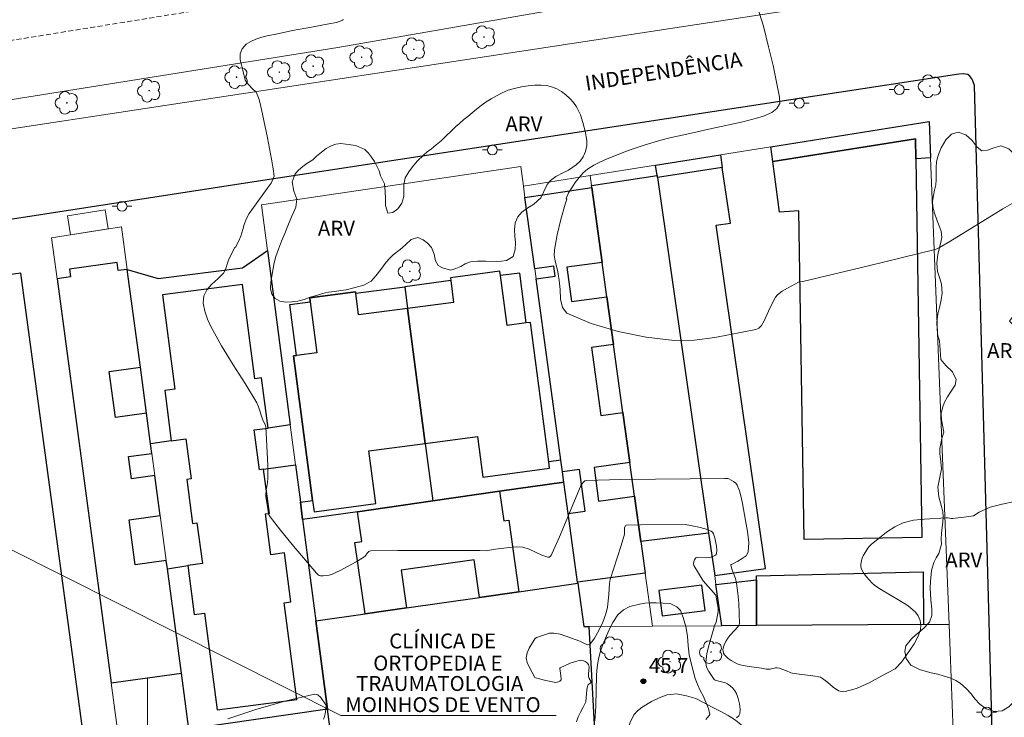
# Model space of a CAD drawing. Units: metres. Extents: x 279727 to 280243, y 1676554 to 1677119.
# Drawn here: x 279787 to 279886, y 1676600 to 1676670 of the extents above; entities that cross this region are included whole.
import ezdxf

# ---------------------------------------------------------------- set-up
doc = ezdxf.new("R2010")
doc.units = ezdxf.units.M
doc.header["$MEASUREMENT"] = 0
doc.linetypes.add('HIDDENX2', pattern=[0.75, 0.5, -0.25])
for name, color, linetype, lineweight, true_color in [('Arvores_Isoladas', 7, 'Continuous', 18, 0x00ff33), ('Curvas_Intermediarias', 7, 'Continuous', 9, 0x783c14), ('Pto_Cotado', 7, 'Continuous', 9, 0x783c14), ('Topon_Pto_Cotado', 7, 'Continuous', 9, 0x783c14), ('Topon_Vegetacao', 7, 'Continuous', 9, 0x00ff33), ('Vegetacao', 7, 'Orla8', 9, 0x00ff33)]:
    doc.layers.add(name, color=color, linetype=linetype, lineweight=lineweight, true_color=true_color)
for name, color, linetype, lineweight in [('Corredores_Onibus', 8, 'HIDDENX2', 9), ('Edificacoes', 7, 'Continuous', 30), ('Malha_Coordenadas', 7, 'Continuous', 15), ('Muro_Grade', 8, 'Continuous', 20), ('Parada_Onibus', 231, 'Continuous', 18), ('Pavimentacao_Asfaltica_Mfio', 10, 'Continuous', 30), ('Poste', 7, 'Continuous', 9), ('Separ_Fisico_Canteiro_Mureta', 10, 'Continuous', 15), ('Topon_de_Vias', 7, 'Continuous', 9), ('Topon_Hospital', 7, 'Continuous', 9)]:
    doc.layers.add(name, color=color, linetype=linetype, lineweight=lineweight)
doc.styles.add('Arial', font='arial.ttf', dxfattribs={"height": 1.5})
doc.styles.get("Standard").update_dxf_attribs({"font": 'arial.ttf'})
doc.linetypes.add('Orla8', pattern='A,6,-0.5,["V",Standard,S=1,R=0,X=-0.5,Y=-1],-0.5,6,-0.5,["V",Standard,S=1,R=0,X=-0.5,Y=-1],-0.5', length=14)

# ---------------------------------------------------------------- blocks, each defined once
blk = doc.blocks.new('Cotas')
at = {"layer": 'Pto_Cotado'}
blk.add_hatch(color=256, dxfattribs=at).paths.add_polyline_path([(0, 0.24, 1), (0, -0.24, 1)])
at = {"layer": 'Pto_Cotado', "lineweight": -3}
blk.add_lwpolyline([(0, -0.24, -1), (0, 0.24, -1)], format="xyb", close=True, dxfattribs=at)
blk = doc.blocks.new('Poste')
at = {"layer": 'Poste'}
for points in [[(-0.5, 0), (-1, 0)], [(0.5, 0), (1, 0)]]:
    blk.add_lwpolyline(points, dxfattribs=at)
blk.add_lwpolyline([(0, 0.5, 1), (0, -0.5, 1)], format="xyb", close=True, dxfattribs=at)
blk = doc.blocks.new('Arvore')
at = {"layer": 'Arvores_Isoladas'}
blk.add_lwpolyline([(-0.718, 0.493, 0.872324), (-0.722, -0.551, 0.862983), (0.284, -0.827, 0.900105), (0.89, 0.029, 0.863155), (0.262, 0.861, 0.882486)], format="xyb", close=True, dxfattribs=at)
blk.add_circle((0, 0), 0.0286, dxfattribs=at)

msp = doc.modelspace()

# ---------------------------------------------------------------- linework, layer by layer
at = {"layer": 'Corredores_Onibus', "flags": 128}
msp.add_lwpolyline([(279873.394, 1676680.828), (279857.539, 1676678.944), (279849.454, 1676677.957), (279845.772, 1676677.422), (279824.564, 1676674.071), (279809.248, 1676671.689), (279773.189, 1676665.866), (279754.852, 1676663.006), (279743.87, 1676661.028)], dxfattribs=at)
at = {"layer": 'Curvas_Intermediarias', "flags": 128}
for points, elevation in [([(279861.225, 1676671.344), (279861.823, 1676669.426), (279862.346, 1676667.358), (279862.794, 1676665.477), (279863.453, 1676662.281), (279863.477, 1676661.667), (279863.181, 1676661.16), (279862.685, 1676660.767), (279861.837, 1676660.386), (279861.248, 1676660.2), (279859.754, 1676659.827), (279856.655, 1676659.131), (279854.427, 1676658.654), (279852.426, 1676658.2), (279851.535, 1676657.977), (279849.953, 1676657.491), (279848.554, 1676657.024), (279847.901, 1676656.788), (279846.137, 1676656.096), (279845.346, 1676655.734), (279844.8, 1676655.453), (279844.16, 1676655.066), (279843.739, 1676654.698), (279843.311, 1676654.21), (279842.94, 1676653.728), (279842.576, 1676653.19), (279842.267, 1676652.671), (279842.022, 1676652.126), (279842.091, 1676652.05), (279841.922, 1676651.53), (279841.485, 1676650.01), (279841.116, 1676648.477), (279840.836, 1676646.944), (279840.828, 1676646.404), (279840.922, 1676645.859), (279841.172, 1676644.765), (279841.313, 1676643.889), (279841.414, 1676642.979), (279841.465, 1676642.012), (279841.637, 1676641.163), (279842.105, 1676640.607), (279844.519, 1676639.572), (279847.227, 1676638.774), (279850.061, 1676638.206), (279852.851, 1676637.862), (279854.89, 1676637.873), (279856.949, 1676638.157), (279861.048, 1676638.972), (279861.216, 1676639.023), (279861.375, 1676639.11), (279861.514, 1676639.225), (279861.624, 1676639.36), (279861.885, 1676639.823), (279862.328, 1676640.815), (279862.856, 1676641.91), (279863.025, 1676642.194), (279863.239, 1676642.433), (279863.723, 1676642.796), (279864.252, 1676643.117), (279865.351, 1676643.697), (279865.454, 1676643.735), (279865.79, 1676643.785), (279872.361, 1676645.359), (279875.644, 1676646.152), (279879.076, 1676647.004), (279879.226, 1676647.06), (279879.512, 1676647.202), (279880.537, 1676647.813), (279885.867, 1676651.078), (279887.017, 1676651.738)], 49), ([(279887.045, 1676621.69), (279885.779, 1676621.423), (279884.587, 1676621.109), (279883.495, 1676620.608), (279882.918, 1676620.26), (279882.224, 1676620.147), (279880.831, 1676619.978), (279880.67, 1676619.98), (279880.346, 1676620.032), (279880.184, 1676620.037), (279877.98, 1676619.922), (279876.895, 1676619.806), (279875.862, 1676619.549), (279875.004, 1676619.144), (279874.193, 1676618.601), (279872.655, 1676617.375), (279872.474, 1676617.201), (279872.32, 1676616.998), (279871.841, 1676616.247), (279871.757, 1676616.081), (279871.7, 1676615.909), (279871.612, 1676615.385), (279871.615, 1676615.123), (279871.676, 1676614.883), (279871.882, 1676614.508), (279872.148, 1676614.151), (279872.449, 1676613.81), (279872.758, 1676613.487), (279872.972, 1676613.294), (279873.205, 1676613.122), (279873.694, 1676612.802), (279874.575, 1676612.266), (279875.482, 1676611.754), (279876.347, 1676611.212), (279877.097, 1676610.585), (279877.365, 1676610.208), (279877.547, 1676609.744), (279877.629, 1676609.254), (279877.595, 1676608.798), (279877.341, 1676608.094), (279876.952, 1676607.403), (279875.857, 1676605.785), (279875.639, 1676605.526), (279875.038, 1676604.871), (279873.71, 1676604.184), (279872.43, 1676603.493), (279871.154, 1676602.908), (279869.899, 1676602.577), (279869.347, 1676602.686), (279868.815, 1676603.052), (279868.289, 1676603.518), (279867.757, 1676603.929), (279867.54, 1676604.052), (279866.784, 1676604.173), (279865.418, 1676604.338), (279864.742, 1676604.445), (279864.587, 1676604.49), (279864.139, 1676604.695), (279863.682, 1676604.865), (279863.451, 1676604.936), (279863.218, 1676604.979), (279863.039, 1676604.975), (279862.495, 1676604.865), (279862.102, 1676604.852), (279861.621, 1676604.945), (279860.385, 1676605.12), (279859.775, 1676605.224), (279859.475, 1676605.294), (279859.189, 1676605.395), (279858.878, 1676605.546), (279858.575, 1676605.724), (279858.291, 1676605.927), (279858.036, 1676606.15), (279857.921, 1676606.289), (279857.827, 1676606.455), (279857.769, 1676606.632), (279857.758, 1676606.804), (279857.82, 1676607.1), (279857.93, 1676607.4), (279858.074, 1676607.693), (279858.238, 1676607.967), (279858.447, 1676608.238), (279858.937, 1676608.734), (279859.253, 1676609.096), (279859.334, 1676609.206), (279859.395, 1676609.322), (279859.419, 1676609.446), (279859.396, 1676610.452), (279859.342, 1676611.469), (279859.253, 1676612.486), (279859.126, 1676613.493), (279859.01, 1676613.966), (279858.665, 1676614.89), (279858.551, 1676615.327), (279858.577, 1676615.377), (279858.823, 1676615.457), (279859.246, 1676615.71), (279859.701, 1676615.955), (279860.082, 1676616.233), (279860.283, 1676616.587), (279860.345, 1676617.586), (279860.234, 1676618.664), (279860.036, 1676619.769), (279859.727, 1676621.489), (279859.593, 1676622.127), (279859.419, 1676622.746), (279859.19, 1676623.325), (279859.042, 1676623.531), (279858.832, 1676623.701), (279858.359, 1676623.969), (279858.267, 1676623.997), (279857.953, 1676623.983), (279850.985, 1676623.942), (279847.508, 1676623.9), (279844.052, 1676623.798), (279843.896, 1676623.75), (279843.759, 1676623.643), (279843.495, 1676623.334), (279843.461, 1676623.178), (279841.353, 1676618.139), (279840.614, 1676616.484), (279840.537, 1676616.342), (279840.434, 1676616.205), (279840.314, 1676616.108), (279840.184, 1676616.086), (279839.571, 1676616.293), (279838.309, 1676616.898), (279837.66, 1676617.088), (279836.986, 1676617.128), (279836.298, 1676617.076), (279834.915, 1676616.898), (279834.116, 1676616.754), (279833.93, 1676616.75), (279833.367, 1676616.778), (279827.865, 1676616.771), (279825.116, 1676616.757), (279822.374, 1676616.717), (279822.295, 1676616.7), (279822.221, 1676616.659), (279822.091, 1676616.547), (279821.828, 1676616.19), (279821.721, 1676616.096), (279820.944, 1676615.631), (279820.151, 1676615.181), (279819.344, 1676614.759), (279818.525, 1676614.382), (279818.243, 1676614.292), (279817.943, 1676614.243), (279817.64, 1676614.229), (279817.349, 1676614.239), (279817.237, 1676614.265), (279817.131, 1676614.323), (279816.95, 1676614.488), (279814.524, 1676617.362), (279813.338, 1676618.82), (279812.192, 1676620.295), (279812.125, 1676620.439), (279812.079, 1676620.945), (279811.961, 1676621.553), (279811.868, 1676622.19), (279811.865, 1676622.402), (279811.909, 1676622.805), (279812.05, 1676623.609), (279812.08, 1676624.013), (279812.063, 1676625.308), (279812.017, 1676626.605), (279811.947, 1676627.9), (279811.857, 1676629.189), (279811.828, 1676629.324), (279811.546, 1676629.939), (279811.135, 1676631.209), (279810.95, 1676631.609), (279809.808, 1676633.525), (279808.605, 1676635.412), (279807.426, 1676637.309), (279806.36, 1676639.252), (279806.021, 1676640), (279805.744, 1676640.802), (279805.594, 1676641.599), (279805.635, 1676642.336), (279805.935, 1676642.95), (279806.447, 1676643.512), (279807.044, 1676644.052), (279807.62, 1676644.633), (279807.811, 1676644.988), (279808.045, 1676645.712), (279808.134, 1676645.931), (279808.714, 1676647.169), (279808.808, 1676647.215), (279809.142, 1676647.782), (279809.357, 1676648.33), (279809.565, 1676648.999), (279809.698, 1676649.489), (279809.919, 1676650.095), (279810.208, 1676650.617), (279810.913, 1676651.572), (279811.995, 1676653.112), (279812.404, 1676653.666), (279812.701, 1676654.348), (279812.595, 1676655.094), (279812.434, 1676656.051), (279812.031, 1676658.213), (279811.546, 1676660.599), (279811.372, 1676661.365), (279811.185, 1676662.041), (279810.929, 1676662.737), (279810.898, 1676662.782), (279810.491, 1676663.159), (279810.096, 1676663.587), (279809.79, 1676664.002), (279809.553, 1676665.01), (279809.41, 1676665.527), (279809.304, 1676666.044), (279809.287, 1676666.637), (279809.495, 1676667.14), (279809.904, 1676667.604), (279810.362, 1676667.89), (279810.877, 1676668.119), (279811.474, 1676668.328), (279812.152, 1676668.479), (279812.905, 1676668.618), (279814.562, 1676668.971), (279816.471, 1676669.311), (279818.178, 1676669.651), (279818.956, 1676669.79), (279819.603, 1676670.012), (279819.628, 1676670.139)], 48), ([(279855.763, 1676613.725), (279854.828, 1676615.268), (279854.807, 1676615.446), (279854.843, 1676615.639), (279854.912, 1676615.828), (279854.993, 1676615.992), (279855.041, 1676616.038), (279855.112, 1676616.065), (279855.271, 1676616.084), (279856.094, 1676616.043), (279856.361, 1676616.066), (279856.581, 1676616.114), (279856.811, 1676616.186), (279857.004, 1676616.291), (279857.112, 1676616.437), (279857.157, 1676616.795), (279857.123, 1676617.203), (279856.946, 1676618.029), (279856.893, 1676618.227), (279856.819, 1676618.428), (279856.714, 1676618.6), (279856.57, 1676618.716), (279855.982, 1676618.934), (279855.348, 1676619.094), (279854.011, 1676619.377), (279849.482, 1676619.351), (279848.04, 1676619.298), (279847.979, 1676619.271), (279847.935, 1676619.207), (279847.888, 1676619.05), (279847.877, 1676618.893), (279847.892, 1676618.568), (279847.871, 1676618.411), (279847.531, 1676617.27), (279846.795, 1676614.999), (279846.45, 1676613.859), (279846.383, 1676613.445), (279846.289, 1676612.365), (279846.248, 1676611.699), (279846.174, 1676611.044), (279846.019, 1676610.415), (279845.701, 1676609.578), (279845.314, 1676608.735), (279844.87, 1676607.964), (279844.381, 1676607.337), (279844.185, 1676607.283), (279843.928, 1676607.379), (279843.647, 1676607.534), (279843.377, 1676607.659), (279842.076, 1676608.139), (279841.425, 1676608.351), (279840.772, 1676608.474), (279840.362, 1676608.452), (279839.949, 1676608.343), (279839.058, 1676608.023), (279838.925, 1676607.94), (279838.879, 1676607.881), (279838.316, 1676606.955), (279838.091, 1676606.478), (279838.001, 1676606.004), (279838.098, 1676605.509), (279838.333, 1676605.014), (279838.892, 1676604.028), (279838.934, 1676603.992), (279839.973, 1676603.721), (279840.484, 1676603.604), (279840.991, 1676603.527), (279841.123, 1676603.537), (279841.255, 1676603.585), (279841.377, 1676603.655), (279841.477, 1676603.733), (279841.505, 1676603.783), (279841.513, 1676603.85), (279841.486, 1676604.199), (279841.394, 1676604.906), (279841.392, 1676604.947), (279841.411, 1676604.973), (279842.431, 1676605.44), (279842.959, 1676605.634), (279843.476, 1676605.748), (279843.699, 1676605.725), (279843.93, 1676605.626), (279844.13, 1676605.478), (279844.263, 1676605.305), (279844.316, 1676605.046), (279844.256, 1676604.43), (279844.259, 1676604.13), (279844.303, 1676603.991), (279844.523, 1676603.595), (279844.522, 1676603.551), (279844.5, 1676603.509), (279844.211, 1676603.23), (279844.152, 1676603.12), (279844.087, 1676602.801), (279843.984, 1676601.577), (279843.73, 1676601.022), (279843.47, 1676600.539), (279843.235, 1676600.055), (279843.074, 1676599.561)], 47), ([(279859.135, 1676599.97), (279859.356, 1676600.152), (279859.472, 1676600.37), (279859.498, 1676600.848), (279859.43, 1676601.374), (279859.293, 1676601.903), (279859.115, 1676602.394), (279858.957, 1676602.678), (279858.74, 1676602.938), (279858.489, 1676603.172), (279858.227, 1676603.374), (279858.027, 1676603.478), (279857.091, 1676603.715), (279856.975, 1676603.754), (279856.888, 1676603.826), (279856.329, 1676604.626), (279856.116, 1676605.06), (279856.032, 1676605.504), (279856.131, 1676606.412), (279856.365, 1676607.336), (279856.923, 1676609.19), (279857.064, 1676609.586), (279857.216, 1676610.279), (279857.273, 1676610.628), (279857.295, 1676610.976), (279857.058, 1676612.297), (279855.763, 1676613.725)], 47), ([(279844.886, 1676599.647), (279844.982, 1676600.598), (279845.014, 1676601.171), (279845.058, 1676604.207), (279845.103, 1676604.729), (279845.173, 1676605.29), (279845.262, 1676605.844), (279845.427, 1676606.574), (279845.698, 1676607.335), (279846.058, 1676608.21), (279846.473, 1676609.091), (279846.719, 1676609.537), (279847.216, 1676610.311), (279847.763, 1676610.82), (279848.416, 1676611.133), (279849.37, 1676611.371), (279849.929, 1676611.464), (279850.493, 1676611.513), (279851.07, 1676611.525), (279852.475, 1676611.433), (279853.121, 1676611.111), (279853.503, 1676610.726), (279853.777, 1676610.032), (279854.02, 1676609.119), (279854.194, 1676608.174), (279854.267, 1676607.204), (279854.378, 1676606.284), (279854.565, 1676605.452), (279854.758, 1676604.69), (279854.976, 1676603.915), (279855.244, 1676603.228), (279855.481, 1676602.711), (279855.775, 1676602.162), (279856.318, 1676600.895), (279856.443, 1676600.303), (279856.386, 1676600.196), (279856.027, 1676599.813)], 46), ([(279808.05, 1676599.858), (279810.961, 1676600.847), (279813.898, 1676601.684), (279816.763, 1676602.343), (279817.097, 1676602.271), (279817.387, 1676601.991), (279817.886, 1676601.278), (279817.923, 1676601.203), (279817.928, 1676601.02), (279817.825, 1676600.369), (279817.76, 1676600.093), (279817.667, 1676599.827)], 47)]:
    msp.add_lwpolyline(points, dxfattribs=dict(at, elevation=elevation))
at = {"layer": 'Edificacoes', "flags": 128}
for points in [[(279878.599, 1676656.183), (279877.125, 1676656.109), (279877.093, 1676658.121), (279862.785, 1676655.827), (279862.56, 1676657.305), (279878.454, 1676659.845)], [(279877.093, 1676658.121), (279877.125, 1676656.109), (279877.726, 1676618.056), (279865.905, 1676617.87), (279865.383, 1676650.871), (279863.45, 1676650.739), (279862.785, 1676655.827)], [(279857.527, 1676656.501), (279857.697, 1676655.218), (279851.182, 1676654.22), (279851.151, 1676654.432), (279851.004, 1676655.458)], [(279851.182, 1676654.22), (279856.319, 1676618.517), (279856.934, 1676614.241), (279862.045, 1676614.976), (279857.089, 1676649.424), (279858.518, 1676649.63), (279857.697, 1676655.218)], [(279848.884, 1676622.22), (279848.417, 1676625.607), (279847.724, 1676630.619), (279846.78, 1676637.456), (279846.118, 1676642.251), (279845.642, 1676645.698), (279844.603, 1676653.223), (279844.577, 1676653.409), (279851.151, 1676654.432), (279851.182, 1676654.22), (279856.319, 1676618.517), (279849.512, 1676617.674)], [(279843.176, 1676613.577), (279842.231, 1676620.483), (279843.922, 1676620.715), (279843.349, 1676624.901), (279841.658, 1676624.67), (279841.498, 1676625.839), (279839.004, 1676644.044), (279840.908, 1676644.304), (279840.77, 1676645.311), (279838.866, 1676645.051), (279837.883, 1676652.225), (279844.603, 1676653.223), (279845.642, 1676645.698), (279842.08, 1676645.214), (279842.553, 1676641.763), (279846.118, 1676642.251), (279846.78, 1676637.456), (279844.575, 1676637.154), (279845.512, 1676630.316), (279847.724, 1676630.619), (279848.417, 1676625.607), (279844.82, 1676625.114), (279845.284, 1676621.727), (279848.884, 1676622.22), (279849.512, 1676617.674), (279849.95, 1676614.501)], [(279802.382, 1676627.788), (279800.303, 1676627.486), (279799.89, 1676630.558), (279799.271, 1676635.173), (279797.952, 1676644.997), (279801.057, 1676644.067), (279809.529, 1676645.149), (279812.022, 1676646.884), (279814.318, 1676629.387), (279812.102, 1676629.064), (279811.44, 1676634.107), (279810.764, 1676634.018), (279809.522, 1676643.48), (279801.506, 1676642.428), (279802.747, 1676632.966), (279801.72, 1676632.831)], [(279803.397, 1676604.438), (279801.987, 1676614.941), (279801.877, 1676615.76), (279798.757, 1676615.341), (279798.151, 1676619.858), (279801.271, 1676620.277), (279800.731, 1676624.296), (279798.378, 1676623.98), (279798.079, 1676626.208), (279800.432, 1676626.524), (279800.303, 1676627.486), (279799.89, 1676630.558), (279796.761, 1676630.138), (279796.141, 1676634.753), (279799.271, 1676635.173), (279797.952, 1676644.997), (279797.053, 1676644.877), (279796.946, 1676645.676), (279792.156, 1676645.033), (279792.263, 1676644.235), (279790.905, 1676644.053), (279796.351, 1676603.493)], [(279795.06, 1676587.057), (279787.263, 1676644.61), (279779.716, 1676643.588), (279787.429, 1676586.658), (279791.518, 1676587.212), (279791.602, 1676586.588)], [(279841.498, 1676625.839), (279840.276, 1676625.679), (279838.439, 1676639.678), (279838.022, 1676639.624), (279837.365, 1676644.626), (279835.435, 1676644.372), (279835.377, 1676644.812), (279830.396, 1676644.158), (279830.435, 1676643.864), (279825.816, 1676643.258), (279826.102, 1676641.074), (279827.881, 1676627.521), (279828.639, 1676621.746), (279835.342, 1676622.709), (279841.799, 1676623.636), (279841.658, 1676624.67)], [(279827.881, 1676627.521), (279833.122, 1676628.209), (279833.656, 1676624.144), (279840.362, 1676625.024), (279840.276, 1676625.679), (279838.439, 1676639.678), (279838.022, 1676639.624), (279836.091, 1676639.37), (279835.435, 1676644.372), (279835.377, 1676644.812), (279830.396, 1676644.158), (279830.435, 1676643.864), (279830.721, 1676641.68), (279826.102, 1676641.074)], [(279814.989, 1676601.821), (279813.716, 1676611.526), (279814.392, 1676611.615), (279813.747, 1676616.528), (279812.358, 1676616.345), (279811.82, 1676620.444), (279812.226, 1676620.497), (279811.645, 1676624.923), (279811.239, 1676624.869), (279810.713, 1676628.882), (279812.102, 1676629.064), (279811.44, 1676634.107), (279810.764, 1676634.018), (279809.522, 1676643.48), (279801.506, 1676642.428), (279802.747, 1676632.966), (279801.72, 1676632.831), (279802.382, 1676627.788), (279803.852, 1676627.981), (279804.378, 1676623.969), (279803.936, 1676623.911), (279804.516, 1676619.485), (279804.959, 1676619.543), (279805.497, 1676615.445), (279804.027, 1676615.252), (279804.672, 1676610.339), (279805.699, 1676610.474), (279806.973, 1676600.769)], [(279825.816, 1676643.258), (279826.102, 1676641.074), (279827.881, 1676627.521), (279828.639, 1676621.746), (279821.075, 1676620.66), (279815.567, 1676619.87), (279815.337, 1676621.624), (279816.565, 1676621.785), (279814.657, 1676636.323), (279814.933, 1676636.359), (279814.264, 1676641.455), (279816.327, 1676641.726), (279816.271, 1676642.152), (279820.872, 1676642.756), (279820.891, 1676642.612)], [(279822.922, 1676621.478), (279822.226, 1676626.779), (279827.881, 1676627.521), (279826.102, 1676641.074), (279821.178, 1676640.427), (279820.891, 1676642.612), (279820.872, 1676642.756), (279816.271, 1676642.152), (279816.327, 1676641.726), (279816.996, 1676636.629), (279814.933, 1676636.359), (279814.657, 1676636.323), (279816.565, 1676621.785), (279816.712, 1676620.663)], [(279804.027, 1676615.252), (279804.672, 1676610.339), (279805.699, 1676610.474), (279806.973, 1676600.769), (279814.989, 1676601.821), (279813.716, 1676611.526), (279814.392, 1676611.615), (279813.747, 1676616.528), (279812.358, 1676616.345), (279811.82, 1676620.444), (279812.226, 1676620.497), (279811.645, 1676624.923), (279814.847, 1676625.361), (279815.337, 1676621.624), (279815.567, 1676619.87), (279816.903, 1676609.688), (279818.065, 1676600.834), (279804.151, 1676598.827), (279803.397, 1676604.438), (279801.987, 1676614.941)], [(279821.075, 1676620.66), (279815.567, 1676619.87), (279816.903, 1676609.688), (279821.836, 1676610.398), (279825.986, 1676610.995), (279833.315, 1676612.049), (279837.28, 1676612.62), (279843.192, 1676613.47), (279843.176, 1676613.577), (279842.231, 1676620.483), (279841.799, 1676623.636), (279835.342, 1676622.709), (279828.639, 1676621.746)], [(279837.28, 1676612.62), (279833.315, 1676612.049), (279832.77, 1676615.835), (279825.442, 1676614.781), (279825.986, 1676610.995), (279821.836, 1676610.398), (279820.805, 1676617.561), (279821.506, 1676617.662), (279821.075, 1676620.66), (279828.639, 1676621.746), (279835.342, 1676622.709), (279835.772, 1676619.738), (279836.269, 1676619.81)], [(279857.06, 1676613.365), (279861.12, 1676613.833), (279861.146, 1676609.235), (279857.657, 1676609.215)], [(279877.907, 1676609.331), (279861.146, 1676609.235), (279861.12, 1676613.833), (279861.117, 1676614.238), (279877.857, 1676614.611)], [(279814.86, 1676582.189), (279814.311, 1676596.554), (279818.599, 1676596.769), (279818.065, 1676600.834), (279816.903, 1676609.688), (279821.836, 1676610.398), (279825.986, 1676610.995), (279833.315, 1676612.049), (279837.28, 1676612.62), (279843.192, 1676613.47), (279843.786, 1676609.135), (279844.306, 1676609.138), (279844.988, 1676596.212), (279845.02, 1676587.553), (279845.038, 1676582.855)], [(279855.642, 1676613.292), (279851.336, 1676612.751), (279851.654, 1676610.217), (279855.96, 1676610.758)]]:
    msp.add_lwpolyline(points, close=True, dxfattribs=at)
at = {"layer": 'Malha_Coordenadas', "flags": 128}
msp.add_lwpolyline([(279800, 1676604), (279800, 1676596)], dxfattribs=at)
at = {"layer": 'Muro_Grade', "flags": 128}
for points in [[(279878.454, 1676659.845), (279862.56, 1676657.305)], [(279878.599, 1676656.183), (279878.454, 1676659.845)], [(279862.56, 1676657.305), (279857.527, 1676656.501)], [(279857.527, 1676656.501), (279851.004, 1676655.458)], [(279880.467, 1676609.346), (279878.599, 1676656.183)], [(279812.022, 1676646.884), (279811.419, 1676651.477), (279837.458, 1676655.329)], [(279837.458, 1676655.329), (279837.731, 1676653.338)], [(279851.004, 1676655.458), (279844.439, 1676654.41)], [(279851.151, 1676654.432), (279851.004, 1676655.458)], [(279844.439, 1676654.41), (279837.731, 1676653.338)], [(279845.642, 1676645.698), (279844.603, 1676653.223), (279844.577, 1676653.409), (279844.439, 1676654.41)], [(279851.182, 1676654.22), (279851.151, 1676654.432)], [(279856.319, 1676618.517), (279851.182, 1676654.22)], [(279837.731, 1676653.338), (279837.883, 1676652.225)], [(279837.883, 1676652.225), (279838.866, 1676645.051)], [(279797.378, 1676649.27), (279792.264, 1676648.466), (279796.057, 1676649.062), (279790.353, 1676648.166)], [(279797.952, 1676644.997), (279797.378, 1676649.27)], [(279790.353, 1676648.166), (279790.905, 1676644.053)], [(279814.318, 1676629.387), (279812.022, 1676646.884)], [(279846.118, 1676642.251), (279845.642, 1676645.698)], [(279799.271, 1676635.173), (279797.952, 1676644.997)], [(279838.866, 1676645.051), (279839.004, 1676644.044)], [(279790.905, 1676644.053), (279796.351, 1676603.493)], [(279839.004, 1676644.044), (279841.498, 1676625.839)], [(279846.78, 1676637.456), (279846.118, 1676642.251)], [(279847.724, 1676630.619), (279846.78, 1676637.456)], [(279799.89, 1676630.558), (279799.271, 1676635.173)], [(279800.303, 1676627.486), (279799.89, 1676630.558)], [(279848.417, 1676625.607), (279847.724, 1676630.619)], [(279814.847, 1676625.361), (279814.318, 1676629.387)], [(279800.432, 1676626.524), (279800.303, 1676627.486)], [(279800.731, 1676624.296), (279800.432, 1676626.524)], [(279841.498, 1676625.839), (279841.658, 1676624.67)], [(279848.884, 1676622.22), (279848.417, 1676625.607)], [(279815.337, 1676621.624), (279814.847, 1676625.361)], [(279841.658, 1676624.67), (279841.799, 1676623.636)], [(279801.271, 1676620.277), (279800.731, 1676624.296)], [(279841.799, 1676623.636), (279842.231, 1676620.483)], [(279815.567, 1676619.87), (279815.337, 1676621.624)], [(279849.512, 1676617.674), (279848.884, 1676622.22)], [(279801.877, 1676615.76), (279801.271, 1676620.277)], [(279816.903, 1676609.688), (279815.567, 1676619.87)], [(279842.231, 1676620.483), (279843.176, 1676613.577)], [(279849.95, 1676614.501), (279849.512, 1676617.674)], [(279856.934, 1676614.241), (279856.319, 1676618.517)], [(279801.987, 1676614.941), (279801.877, 1676615.76)], [(279803.397, 1676604.438), (279801.987, 1676614.941)], [(279850.686, 1676609.175), (279849.95, 1676614.501)], [(279857.06, 1676613.365), (279856.934, 1676614.241)], [(279843.176, 1676613.577), (279843.192, 1676613.47), (279843.786, 1676609.135)], [(279857.657, 1676609.215), (279857.06, 1676613.365)], [(279818.065, 1676600.834), (279816.903, 1676609.688)], [(279843.786, 1676609.135), (279844.306, 1676609.138)], [(279844.306, 1676609.138), (279850.686, 1676609.175)], [(279850.686, 1676609.175), (279857.657, 1676609.215)], [(279857.657, 1676609.215), (279861.146, 1676609.235)], [(279861.146, 1676609.235), (279877.907, 1676609.331)], [(279877.907, 1676609.331), (279880.467, 1676609.346)], [(279880.974, 1676595.94), (279880.467, 1676609.346)], [(279804.151, 1676598.827), (279803.397, 1676604.438)], [(279796.351, 1676603.493), (279799.364, 1676581.051)], [(279818.599, 1676596.769), (279818.065, 1676600.834)]]:
    msp.add_lwpolyline(points, dxfattribs=at)
at = {"layer": 'Parada_Onibus', "flags": 128}
msp.add_lwpolyline([(279796.057, 1676649.062), (279792.264, 1676648.466), (279791.964, 1676650.38), (279795.756, 1676650.976)], close=True, dxfattribs=at)
at = {"layer": 'Pavimentacao_Asfaltica_Mfio', "flags": 128}
msp.add_lwpolyline([(279885.809, 1676559.318), (279885.614, 1676568.043), (279883.006, 1676663.477), (279882.856, 1676663.931), (279882.75, 1676664.145), (279882.543, 1676664.404), (279882.355, 1676664.555), (279881.885, 1676664.644), (279881.43, 1676664.586), (279810.715, 1676653.795), (279760.385, 1676646.022), (279759.691, 1676645.693), (279759.16, 1676645.313), (279758.836, 1676644.838), (279758.556, 1676644.143), (279758.354, 1676643.375), (279758.337, 1676642.711), (279764.775, 1676590.926), (279765.065, 1676587.445), (279765.317, 1676583.676), (279765.443, 1676580.534), (279765.57, 1676574.126), (279765.698, 1676565.582), (279765.905, 1676559.101)], dxfattribs=at)
at = {"layer": 'Separ_Fisico_Canteiro_Mureta', "flags": 128}
for points in [[(279743.88, 1676655.315), (279749.488, 1676656.157), (279819.105, 1676667.267), (279858.475, 1676674.172), (279858.221, 1676676.185), (279858.296, 1676676.317), (279871.875, 1676676.35), (279874.669, 1676676.442)], [(279874.669, 1676676.442), (279882.383, 1676676.501), (279882.471, 1676676.45), (279882.534, 1676676.375), (279882.728, 1676673.932), (279882.7, 1676673.866), (279882.625, 1676673.778), (279874.482, 1676672.576), (279748.725, 1676653.38), (279743.885, 1676652.647)]]:
    msp.add_lwpolyline(points, dxfattribs=at)
at = {"layer": 'Topon_Hospital', "flags": 128}
msp.add_lwpolyline([(279841.028, 1676600.195), (279819.387, 1676600.195), (279769.009, 1676625.552), (279770.214, 1676625.111)], dxfattribs=at)
msp.add_lwpolyline([(279841.028, 1676600.195), (279819.387, 1676600.195), (279769.009, 1676625.552), (279770.214, 1676625.111)], dxfattribs=at)
at = {"layer": 'Vegetacao', "flags": 128}
for points in [[(279830.439, 1676644.928), (279830.166, 1676644.982), (279829.611, 1676645.155), (279829.163, 1676645.396), (279828.919, 1676645.84), (279828.763, 1676646.522), (279828.513, 1676647.185), (279828.115, 1676647.626), (279827.658, 1676647.971), (279827.134, 1676648.2), (279826.463, 1676648.002), (279825.903, 1676647.472), (279825.354, 1676647.007), (279824.637, 1676646.453), (279824.276, 1676646.1), (279823.946, 1676645.735), (279823.399, 1676644.987), (279822.924, 1676644.341), (279822.434, 1676643.823), (279821.696, 1676643.416), (279821.209, 1676643.27), (279820.707, 1676643.146), (279819.935, 1676642.954), (279819.383, 1676642.88), (279818.771, 1676642.791), (279818.153, 1676642.701), (279817.55, 1676642.565), (279816.945, 1676642.388), (279816.336, 1676642.19), (279815.708, 1676641.985), (279815.077, 1676641.821), (279814.468, 1676641.741), (279813.866, 1676641.717), (279813.283, 1676641.793), (279812.797, 1676642.06), (279812.474, 1676642.52), (279812.334, 1676643.079), (279812.363, 1676643.707), (279812.471, 1676644.313), (279812.598, 1676645.094), (279812.702, 1676645.647), (279812.879, 1676646.303), (279813.125, 1676647.021), (279813.459, 1676647.814), (279813.793, 1676648.607), (279814.064, 1676649.362), (279814.439, 1676650.283), (279814.684, 1676650.764), (279814.895, 1676651.229), (279814.966, 1676652.035), (279814.666, 1676652.861), (279814.526, 1676653.783), (279814.807, 1676654.579), (279815.152, 1676654.947), (279815.58, 1676655.315), (279815.997, 1676655.629), (279816.597, 1676655.981), (279816.968, 1676656.349), (279817.452, 1676656.773), (279817.936, 1676657.14), (279818.422, 1676657.399), (279818.906, 1676657.554), (279819.401, 1676657.622), (279819.903, 1676657.583), (279820.411, 1676657.513), (279820.92, 1676657.425), (279821.816, 1676657.035), (279822.17, 1676656.669), (279822.483, 1676656.256), (279822.787, 1676655.821), (279823.234, 1676654.898), (279823.393, 1676654.395), (279823.774, 1676653.6), (279823.858, 1676652.866), (279823.875, 1676652.097), (279823.899, 1676651.403), (279824.111, 1676650.647), (279824.632, 1676650.708), (279825.119, 1676651.079), (279825.525, 1676651.65), (279825.73, 1676652.328), (279825.721, 1676652.931), (279825.71, 1676653.499), (279825.871, 1676654.183), (279826.22, 1676654.798), (279826.588, 1676655.282), (279827.063, 1676655.859), (279827.694, 1676656.467), (279828.068, 1676656.794), (279828.495, 1676657.105), (279828.97, 1676657.489), (279829.466, 1676657.919), (279829.975, 1676658.411), (279830.5, 1676658.907), (279830.955, 1676659.353), (279831.304, 1676659.661), (279831.76, 1676660.032), (279832.159, 1676660.353), (279832.586, 1676660.715), (279833.035, 1676661.092), (279833.5, 1676661.447), (279833.987, 1676661.805), (279834.486, 1676662.139), (279835.014, 1676662.438), (279835.588, 1676662.727), (279836.201, 1676662.979), (279836.841, 1676663.165), (279837.522, 1676663.323), (279838.203, 1676663.424), (279838.871, 1676663.482), (279839.495, 1676663.503), (279840.047, 1676663.464), (279840.562, 1676663.338), (279841.076, 1676663.118), (279841.552, 1676662.848), (279841.997, 1676662.516), (279842.395, 1676662.15), (279842.755, 1676661.759), (279843.068, 1676661.333), (279843.471, 1676660.504), (279843.693, 1676659.732), (279843.927, 1676658.885), (279844.098, 1676657.95), (279844.081, 1676657.422), (279843.958, 1676656.85), (279843.719, 1676656.313), (279843.413, 1676655.861), (279843.014, 1676655.503), (279842.264, 1676654.964), (279841.749, 1676654.727), (279840.98, 1676654.338), (279840.439, 1676653.933), (279840.106, 1676653.515), (279839.785, 1676652.829), (279839.467, 1676652.183), (279838.773, 1676651.55), (279838.072, 1676651.117), (279837.554, 1676650.752), (279837.155, 1676650.263), (279836.887, 1676649.667), (279836.823, 1676648.954), (279836.882, 1676648.364), (279836.928, 1676647.667), (279836.889, 1676647.004), (279836.693, 1676646.292), (279836.046, 1676645.9), (279835.535, 1676645.823), (279834.992, 1676645.79), (279833.973, 1676645.82), (279833.104, 1676645.831), (279832.423, 1676645.767), (279831.898, 1676645.553), (279831.431, 1676645.294), (279830.944, 1676645.08)], [(279876.543, 1676607.713), (279876.703, 1676607.91), (279877.158, 1676608.327), (279877.592, 1676608.659), (279878.05, 1676609.091), (279878.269, 1676609.334), (279878.497, 1676609.586), (279878.727, 1676610.228), (279878.728, 1676610.881), (279878.636, 1676611.816), (279878.587, 1676612.381), (279878.566, 1676613.005), (279878.593, 1676613.664), (279878.698, 1676614.753), (279878.929, 1676615.565), (279879.177, 1676616.019), (279879.429, 1676616.471), (279879.688, 1676617.393), (279879.686, 1676617.904), (279879.709, 1676618.491), (279879.763, 1676619.09), (279879.83, 1676619.639), (279879.866, 1676620.144), (279879.835, 1676620.652), (279879.698, 1676621.198), (279879.437, 1676622.153), (279879.338, 1676623.126), (279879.529, 1676624.129), (279879.687, 1676624.963), (279879.651, 1676625.679), (279879.539, 1676626.501), (279879.531, 1676627.025), (279879.736, 1676628.012), (279879.945, 1676628.653), (279879.812, 1676629.359), (279879.692, 1676629.907), (279879.671, 1676630.509), (279879.79, 1676631.104), (279880.017, 1676631.668), (279880.306, 1676632.213), (279880.611, 1676632.68), (279881.089, 1676633.357), (279881.191, 1676633.953), (279880.794, 1676634.697), (279880.149, 1676635.357), (279879.633, 1676635.945), (279879.553, 1676636.88), (279879.511, 1676637.822), (279879.333, 1676638.339), (279879.258, 1676638.956), (279879.241, 1676639.702), (279879.35, 1676640.511), (279879.537, 1676641.298), (279879.686, 1676641.928), (279879.768, 1676642.618), (279879.698, 1676643.525), (279879.527, 1676644.087), (279879.315, 1676644.778), (279879.241, 1676645.619), (279879.346, 1676646.526), (279879.558, 1676647.432), (279879.726, 1676648.194), (279879.655, 1676648.831), (279879.484, 1676649.374), (279879.243, 1676649.986), (279879.003, 1676650.643), (279878.825, 1676651.278), (279878.797, 1676651.859), (279878.903, 1676652.416), (279879.011, 1676652.949), (279879.119, 1676653.494), (279879.17, 1676654.034), (279879.161, 1676654.615), (279879.156, 1676655.242), (279879.201, 1676655.825), (279879.391, 1676656.528), (279879.665, 1676657.189), (279880.128, 1676658.007), (279880.693, 1676658.59), (279881.393, 1676658.786), (279882.154, 1676658.506), (279882.784, 1676657.949), (279883.172, 1676657.413), (279883.284, 1676657.258), (279883.763, 1676656.902), (279884.334, 1676656.958), (279884.946, 1676657.211), (279885.652, 1676657.407), (279886.448, 1676657.092), (279886.842, 1676656.746), (279887.218, 1676656.325), (279887.555, 1676655.834), (279888.049, 1676654.861), (279888.364, 1676654.217), (279888.508, 1676653.727), (279888.626, 1676653.169), (279888.76, 1676652.575), (279888.975, 1676651.995), (279889.078, 1676651.81), (279889.278, 1676651.451), (279889.603, 1676650.911), (279889.922, 1676650.383), (279890.175, 1676649.852), (279890.371, 1676649.284), (279890.551, 1676648.374), (279890.475, 1676647.791), (279890.333, 1676647.311), (279890.162, 1676646.778), (279890.001, 1676646.21), (279889.875, 1676645.646), (279889.78, 1676645.075), (279889.735, 1676644.529), (279889.736, 1676643.522), (279889.665, 1676642.606), (279889.487, 1676641.898), (279889.383, 1676641.789), (279888.916, 1676641.34), (279888.43, 1676641.061), (279887.906, 1676640.833), (279887.005, 1676640.443), (279886.527, 1676639.81), (279887.043, 1676639.291), (279887.469, 1676639.014), (279887.889, 1676638.681), (279888.28, 1676638.294), (279888.621, 1676637.895), (279889.112, 1676637.044), (279889.386, 1676636.419), (279889.422, 1676636.276), (279889.749, 1676635.606), (279890.325, 1676635.128), (279890.989, 1676634.737), (279891.587, 1676634.231), (279892.1, 1676633.59), (279892.434, 1676632.883), (279892.636, 1676632.146), (279892.735, 1676631.455), (279892.793, 1676630.555), (279892.832, 1676629.616), (279892.834, 1676628.766), (279892.779, 1676628.079), (279892.668, 1676627.48), (279892.441, 1676626.652), (279892.217, 1676626.053), (279891.946, 1676625.407), (279891.631, 1676624.837), (279891.295, 1676624.345), (279891.009, 1676623.903), (279890.678, 1676623.085), (279890.726, 1676622.188), (279890.91, 1676621.695), (279891.179, 1676621.186), (279891.435, 1676620.664), (279891.779, 1676620.024), (279891.969, 1676619.537), (279892.125, 1676618.991), (279892.17, 1676617.971), (279892.008, 1676617.033), (279891.856, 1676616.142), (279891.663, 1676615.362), (279891.555, 1676614.866), (279891.485, 1676614.201), (279891.358, 1676613.53), (279891.26, 1676612.931), (279891.334, 1676612.328), (279891.449, 1676611.766), (279891.412, 1676611.228), (279891.161, 1676610.54), (279890.927, 1676609.681), (279890.782, 1676608.821), (279890.448, 1676608.157), (279889.864, 1676607.593), (279889.622, 1676607.329), (279889.427, 1676607.114), (279889.241, 1676606.641), (279889.117, 1676606.054), (279889.06, 1676605.446), (279888.974, 1676604.79), (279888.831, 1676604.191), (279888.794, 1676604.053), (279888.633, 1676603.567), (279888.393, 1676603.109), (279888.032, 1676602.693), (279887.636, 1676602.235), (279887.206, 1676601.769), (279886.448, 1676601.058), (279885.799, 1676600.667), (279884.996, 1676600.606), (279884.722, 1676600.695), (279884.171, 1676600.874), (279883.539, 1676601.321), (279883.057, 1676601.868), (279882.666, 1676602.386), (279882.2, 1676602.892), (279881.574, 1676603.439), (279881.138, 1676603.713), (279880.646, 1676603.933), (279879.982, 1676604.164), (279879.33, 1676604.335), (279878.675, 1676604.49), (279878.048, 1676604.654), (279877.484, 1676604.806), (279876.635, 1676605.269), (279876.153, 1676605.916), (279876.036, 1676606.613), (279876.118, 1676607.196)], [(279855.189, 1676596.223), (279854.816, 1676595.865), (279854.752, 1676595.329), (279854.746, 1676594.861), (279854.776, 1676594.256), (279854.81, 1676593.636), (279854.8, 1676592.946), (279854.608, 1676592.389), (279854.138, 1676591.972), (279853.557, 1676591.895), (279852.983, 1676591.899), (279852.406, 1676591.932), (279851.845, 1676591.992), (279851.227, 1676592.046), (279850.484, 1676592.082), (279849.669, 1676592.152), (279848.941, 1676592.31), (279848.387, 1676592.576), (279847.913, 1676593.041), (279847.5, 1676593.722), (279847.359, 1676594.155), (279847.285, 1676594.617), (279847.266, 1676595.116), (279847.339, 1676595.611), (279847.493, 1676596.101), (279847.675, 1676596.549), (279847.851, 1676596.973), (279848.078, 1676597.746), (279848.214, 1676598.566), (279848.409, 1676599.432), (279848.811, 1676600.279), (279849.194, 1676600.678), (279849.668, 1676601.029), (279850.578, 1676601.607), (279851.362, 1676601.961), (279852.162, 1676602.262), (279853.084, 1676602.372), (279853.592, 1676602.29), (279854.113, 1676602.183), (279855.041, 1676601.894), (279855.865, 1676601.478), (279856.674, 1676601.034), (279857.473, 1676600.63), (279858.285, 1676600.182), (279859.028, 1676599.735), (279859.583, 1676599.269), (279859.896, 1676598.826), (279859.851, 1676598.228), (279859.519, 1676597.848), (279859.129, 1676597.556), (279858.95, 1676597.26), (279859.035, 1676596.951), (279859.147, 1676596.576), (279859.087, 1676596.131), (279858.62, 1676596.01), (279857.889, 1676596.033), (279856.967, 1676596.154), (279856.127, 1676596.28), (279855.412, 1676596.294)]]:
    msp.add_lwpolyline(points, close=True, dxfattribs=at)

# ---------------------------------------------------------------- block references
at = {"layer": 'Arvores_Isoladas'}
for p in [(279833.764, 1676668.32), (279826.725, 1676667.096), (279821.492, 1676666.309), (279816.629, 1676665.402), (279808.929, 1676664.301), (279813.223, 1676664.812), (279800.155, 1676662.94), (279878.544, 1676663.393), (279791.899, 1676661.724), (279826.324, 1676644.801), (279846.622, 1676606.952), (279856.568, 1676606.568), (279852.448, 1676605.602)]:
    msp.add_blockref('Arvore', p, dxfattribs=at)
at = {"layer": 'Poste'}
for p in [(279875.464, 1676663.046), (279865.422, 1676661.691), (279834.608, 1676656.99), (279797.433, 1676651.328), (279884.23, 1676600.532)]:
    msp.add_blockref('Poste', p, dxfattribs=at)
at = {"layer": 'Pto_Cotado'}
msp.add_blockref('Cotas', (279849.773, 1676603.636, 45.65), dxfattribs=at)

# ---------------------------------------------------------------- texts
at = {"layer": 'Topon_de_Vias', "style": 'Arial'}
msp.add_text('INDEPENDÊNCIA', height=1.5, rotation=8.91486, dxfattribs=at).set_placement((279844.044, 1676662.921))
at = {"layer": 'Topon_Hospital', "style": 'Arial'}
for s, p in [('CLÍNICA DE', (279824.256, 1676606.932)), ('ORTOPEDIA E', (279822.653, 1676604.712)), ('TRAUMATOLOGIA', (279820.942, 1676602.663)), ('MOINHOS DE VENTO', (279819.841, 1676600.536))]:
    msp.add_text(s, height=1.5, dxfattribs=at).set_placement(p)
at = {"layer": 'Topon_Pto_Cotado', "style": 'Arial'}
msp.add_text('45,7', height=1.5, dxfattribs=at).set_placement((279850.321, 1676604.478, 45.65))
at = {"layer": 'Topon_Vegetacao', "style": 'Arial'}
for p in [(279835.915, 1676658.851), (279817.097, 1676648.385), (279884.279, 1676636.09), (279880.08, 1676615.061)]:
    msp.add_text('ARV', height=1.5, dxfattribs=at).set_placement(p)

doc.saveas('drawing.dxf')
